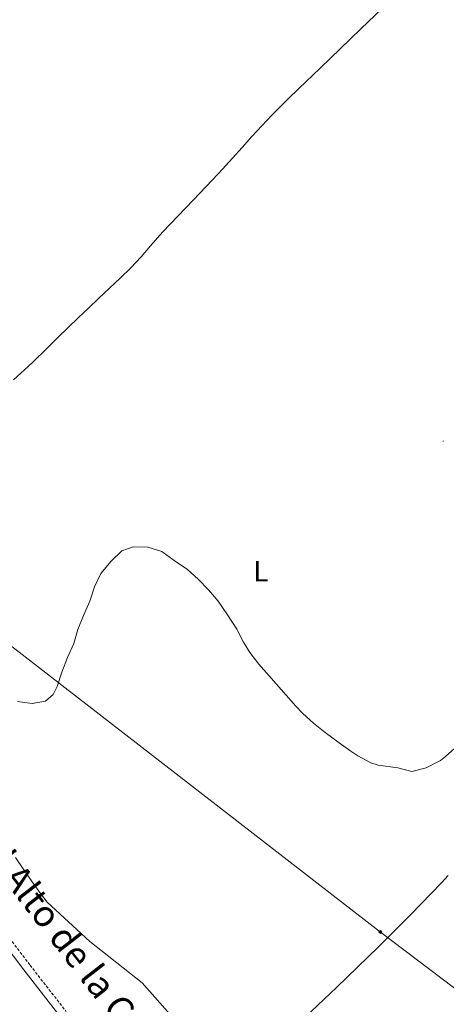
# Model space of a CAD drawing. Units: metres. Extents: x 633808 to 638321, y 4731648 to 4734705.
# Drawn here: x 636831 to 636977, y 4732783 to 4733120 of the extents above; entities that cross this region are included whole.
import ezdxf
from ezdxf.enums import TextEntityAlignment as Align

# ---------------------------------------------------------------- set-up
doc = ezdxf.new("R2010")
doc.units = ezdxf.units.M
doc.header["$MEASUREMENT"] = 0
doc.linetypes.add('TRAZOSX2', pattern=[1.5, 1, -0.5])
for name, color, linetype, lineweight in [('Carátula', 7, 'Continuous', 5), ('Level 21', 19, 'Continuous', 0), ('Level 34', 2, 'Continuous', 0), ('Level 36', 19, 'Continuous', 40), ('Level 37', 92, 'Continuous', 0), ('Level 44', 19, 'Continuous', 0), ('Level 5', 36, 'Continuous', 0), ('Level 7', 1, 'Continuous', 0)]:
    doc.layers.add(name, color=color, linetype=linetype, lineweight=lineweight)
doc.styles.add('Arial', font='ARIAL.TTF', dxfattribs={"height": 0.2})

# ---------------------------------------------------------------- blocks, each defined once
blk = doc.blocks.new('5PATER')
at = {"layer": 'Carátula', "linetype": 'Continuous', "lineweight": 5}
h = blk.add_hatch(color=250, dxfattribs=at)
edge = h.paths.add_edge_path()
edge.add_ellipse((0, 0), major_axis=(-1.33, -1.34), ratio=0.999422, start_angle=0, end_angle=360)
blk = doc.blocks.new('5GASO')
at = {"layer": 'Carátula', "linetype": 'Continuous', "lineweight": 5}
for color, points in [(33, [(0, -5.1), (-5.1, 0), (0, 5.1), (0.2, 2.5), (-0.3, 2.4), (-0.8, 2.2), (-1.2, 1.8), (-1.5, 1.3), (-1.7, 0.7), (-1.7, 0), (-1.7, -0.8), (-1.5, -1.4), (-1.2, -1.9), (-0.8, -2.3), (-0.3, -2.5), (0.3, -2.6)]), (250, [(0.3, -2.6), (-0.3, -2.5), (-0.8, -2.3), (-1.2, -1.9), (-1.5, -1.4), (-1.7, -0.8), (-1.7, 0), (-1.7, 0.7), (-1.5, 1.3), (-1.2, 1.8), (-0.8, 2.2), (-0.3, 2.4), (0.2, 2.5), (0.6, 2.5), (0.9, 2.4), (1.1, 2.3), (1.4, 2.1), (1.6, 1.9), (1.7, 1.6), (1.8, 1.3), (1.9, 1), (1.2, 0.8), (1, 1.2), (0.8, 1.4), (0.5, 1.6), (0.2, 1.6), (0, 1.6), (-0.3, 1.5), (-0.5, 1.4), (-0.7, 1.2), (-0.8, 1), (-0.9, 0.7), (-1, 0.4), (-1, 0), (-1, -0.4), (-0.9, -0.8), (-0.8, -1.1), (-0.6, -1.4), (-0.4, -1.5), (-0.2, -1.7), (0, -1.7), (0.2, -1.8), (0.5, -1.7), (0.8, -1.6), (1, -1.5), (1.3, -1.3), (1.3, -0.7), (0.2, -0.7), (0.2, 0.1), (2, 0.1), (2, -1.8), (1.7, -2.1), (1.3, -2.4), (0.8, -2.5)]), (33, [(0, -5.1), (0.3, -2.6), (0.8, -2.5), (1.3, -2.4), (1.7, -2.1), (2, -1.8), (2, 0.1), (0.2, 0.1), (0.2, -0.7), (1.3, -0.7), (1.3, -1.3), (1, -1.5), (0.8, -1.6), (0.5, -1.7), (0.2, -1.8), (0, -1.7), (-0.2, -1.7), (-0.4, -1.5), (-0.6, -1.4), (-0.8, -1.1), (-0.9, -0.8), (-1, -0.4), (-1, 0), (-1, 0.4), (-0.9, 0.7), (-0.8, 1), (-0.7, 1.2), (-0.5, 1.4), (-0.3, 1.5), (0, 1.6), (0.2, 1.6), (0.5, 1.6), (0.8, 1.4), (1, 1.2), (1.2, 0.8), (1.9, 1), (1.8, 1.3), (1.7, 1.6), (1.6, 1.9), (1.4, 2.1), (1.1, 2.3), (0.9, 2.4), (0.6, 2.5), (0.2, 2.5), (0, 5.1), (5.1, 0)])]:
    blk.add_hatch(color=color, dxfattribs=at).paths.add_polyline_path(points)
at = {"layer": 'Carátula', "color": 250, "linetype": 'Continuous', "lineweight": 5}
blk.add_3dface([(0, -5.1), (5.1, 0), (0, 5.1), (-5.1, 0)], dxfattribs=at)

msp = doc.modelspace()

# ---------------------------------------------------------------- linework, layer by layer
at = {"layer": 'Level 21', "color": 19, "linetype": 'TRAZOSX2', "lineweight": 0}
msp.add_polyline3d([(636823.94, 4732810.49, 488.82), (636834.63, 4732796.45, 488.79), (636846.93, 4732780.68, 488.78)], dxfattribs=at)
at = {"layer": 'Level 21', "color": 19, "linetype": 'Continuous', "lineweight": 0}
msp.add_polyline3d([(636821.82, 4732808.88, 488.82), (636832.52, 4732794.82, 488.79), (636844.83, 4732779.05, 488.78), (636851.42, 4732770.5, 488.8), (636857.42, 4732762.53, 488.89), (636866.36, 4732750.5, 489.11), (636872.35, 4732742.47, 489.21), (636883.44, 4732727.81, 489.21), (636892.55, 4732715.87, 489.16), (636897.91, 4732708.92, 489.14), (636916.24, 4732685.44, 489.23), (636919.63, 4732681.04, 489.06), (636922.65, 4732677.08, 488.98), (636925.64, 4732673.1, 488.95), (636926.94, 4732671.35, 488.97), (636929.72, 4732667.37, 489.1), (636932.2, 4732663.24, 489.28), (636934.19, 4732659.42, 489.4), (636935.79, 4732655.04, 489.45), (636936.3, 4732652.7, 489.48)], dxfattribs=at)
at = {"layer": 'Level 34', "color": 19, "linetype": 'Continuous', "lineweight": 13, "ltscale": 0.5}
msp.add_polyline3d([(634694.48, 4734281.89, 499.09), (634919.95, 4734257.54, 504.41), (635183.4, 4734153.01, 493.33), (635488.96, 4734026.18, 499.68), (635654.99, 4733955.92, 496.22), (635891.17, 4733797.98, 494.64), (636279.87, 4733395.33, 497.65), (636389.78, 4733215.34, 478.74), (636463.28, 4733165.67, 501.37), (636662.41, 4733033.9, 501.53), (636954.28, 4732807.76, 493.81), (637163.91, 4732648.99, 498.32), (637253.72, 4732589.01, 454.88), (637498.76, 4732431.87, 500.22), (637543.86, 4732367.49, 499.99), (637622.45, 4732116.04, 496.82)], dxfattribs=at)
at = {"layer": 'Level 36', "color": 92, "linetype": 'Continuous', "lineweight": 0}
for points in [[(636828.97, 4732996.5, 496.63), (636832.69, 4732999.85, 496.62), (636835.54, 4733002.52, 496.71), (636840.44, 4733007.32, 497.4), (636844.03, 4733010.79, 497.64), (636851.21, 4733017.74, 498.03), (636854.54, 4733020.96, 498.25), (636858.15, 4733024.4, 498.65), (636861.78, 4733027.8, 499.19), (636865.41, 4733031.21, 499.64), (636869.01, 4733034.68, 499.79), (636872.57, 4733038.47, 499.59), (636875.81, 4733042.27, 499.29), (636879.08, 4733046.04, 498.99), (636879.98, 4733047.01, 498.93), (636890.34, 4733057.83, 498.27), (636896.96, 4733064.77, 497.91), (636900.36, 4733068.43, 497.77), (636903.72, 4733072.14, 497.67), (636907.06, 4733075.87, 497.62), (636910.41, 4733079.58, 497.6), (636913.79, 4733083.27, 497.6), (636917.23, 4733086.89, 497.63), (636919.25, 4733088.93, 497.65), (636922.8, 4733092.45, 497.73), (636926.38, 4733095.94, 497.85), (636933.58, 4733102.88, 498.15), (636937.19, 4733106.34, 498.27), (636940.44, 4733109.45, 498.33), (636944.05, 4733112.92, 498.33), (636947.64, 4733116.39, 498.27), (636954.84, 4733123.33, 498.09)], [(636928.43, 4732778.54, 492.36), (636939.31, 4732788.84, 493.02), (636946.5, 4732795.78, 493.43), (636953.65, 4732802.76, 493.8), (636957.62, 4732806.68, 493.99), (636961.16, 4732810.21, 494.05), (636964.67, 4732813.76, 493.96), (636971.64, 4732820.94, 493.6), (636975.08, 4732824.56, 493.48), (636977.43, 4732827.06, 493.48)]]:
    msp.add_polyline3d(points, dxfattribs=at)
at = {"layer": 'Level 5', "color": 36, "linetype": 'Continuous', "lineweight": 0}
for points in [[(636830.39, 4732886.5, 495.01), (636835.32, 4732885.85, 495.01), (636839.94, 4732886.62, 495.01), (636842.49, 4732888.89, 495.01), (636843.88, 4732891.63, 495.01), (636845.48, 4732896.56, 495.01), (636847.47, 4732901.55, 495.01), (636849.6, 4732906.35, 495.01), (636850.98, 4732911.16, 495.01), (636852.92, 4732915.9, 495.01), (636855.01, 4732920.81, 495.01), (636856.6, 4732925.74, 495.01), (636858.8, 4732930.23, 495.01), (636862.31, 4732934.45, 495.01), (636865.92, 4732938.02, 495.01), (636869.8, 4732939.39, 495.01), (636874.8, 4732939.24, 495.01), (636879.66, 4732937.81, 495.01), (636883.86, 4732934.76, 495.01), (636888.42, 4732931.7, 495.01), (636892.09, 4732928.3, 495.01), (636895.62, 4732924.66, 495.01), (636898.86, 4732920.86, 495.01), (636902.07, 4732916.17, 495.01), (636905.2, 4732911.27, 495.01), (636907.56, 4732906.86, 495.01), (636909.68, 4732903.26, 495.01), (636912.78, 4732899.34, 495.01), (636922.04, 4732888.74, 495.01), (636925.36, 4732885.01, 495.01), (636927.78, 4732882.48, 495.01), (636931.47, 4732879.1, 495.01), (636935.38, 4732875.99, 495.01), (636940.14, 4732872.44, 495.01), (636944.2, 4732869.54, 495.01), (636946.61, 4732867.97, 495.01), (636951.04, 4732865.62, 495.01), (636953.56, 4732864.76, 495.01), (636960.2, 4732863.85, 495.01), (636965.04, 4732862.62, 495.01), (636969.84, 4732863.94, 495.01), (636974.76, 4732866.4, 495.01), (636976.55, 4732867.71, 495.01), (636984.91, 4732875.3, 495.01)], [(636829.68, 4732833.22, 490.01), (636832.47, 4732829.08, 490.01), (636835.31, 4732824.98, 490.01), (636838.23, 4732820.92, 490.01), (636840.45, 4732818.03, 490.01), (636855.04, 4732804.52, 490.01), (636872.93, 4732790.37, 490.01), (636884.23, 4732777.63, 490.01)]]:
    msp.add_polyline3d(points, dxfattribs=at)

# ---------------------------------------------------------------- block references
at = {"layer": 'Level 34', "color": 2, "linetype": 'Continuous', "lineweight": 0, "xscale": 0.09999983015004542, "yscale": 0.09999983015004542}
msp.add_blockref('5GASO', (636954.28, 4732807.76, 493.81), dxfattribs=at)
at = {"layer": 'Level 7', "color": 19, "linetype": 'Continuous', "lineweight": 0, "xscale": 0.09999983015004542, "yscale": 0.09999983015004542}
msp.add_blockref('5PATER', (636975.7, 4732975.47, 496.14), dxfattribs=at)

# ---------------------------------------------------------------- texts
at = {"layer": 'Level 37', "color": 92, "linetype": 'Continuous', "lineweight": 0, "style": 'Arial'}
msp.add_text('L', height=7, dxfattribs=at).set_placement((636913.45, 4732931.08, 495.81), align=Align.MIDDLE_CENTER)
at = {"layer": 'Level 44', "color": 19, "linetype": 'Continuous', "lineweight": 0, "style": 'Arial'}
msp.add_text('Camino del Alto de la Cadena', height=9, rotation=-52.237, dxfattribs=at).set_placement((636832.39, 4732811.98, 489.54), align=Align.BOTTOM_CENTER)

doc.saveas('drawing.dxf')
